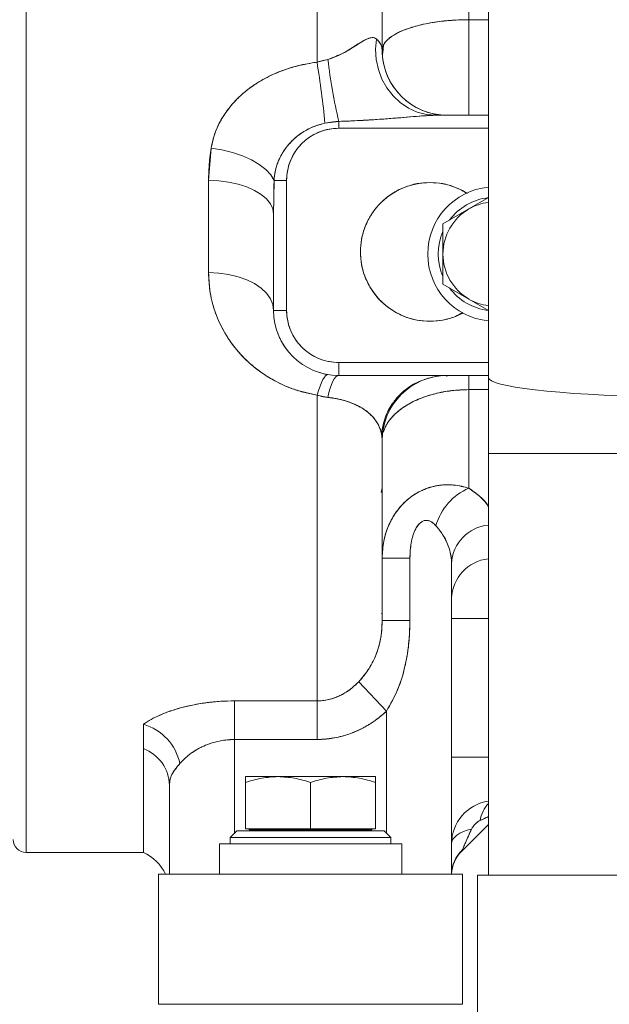
# Model space of a CAD drawing. Units: millimetres. Extents: x 6 to 414, y 6 to 291.
# Drawn here: x 85 to 90, y 215 to 223 of the extents above; entities that cross this region are included whole.
import ezdxf

# ---------------------------------------------------------------- set-up
doc = ezdxf.new("R2010")
doc.units = ezdxf.units.MM

msp = doc.modelspace()

# ---------------------------------------------------------------- linework, layer by layer
at = {"color": 7, "linetype": 'Continuous', "lineweight": 15}
for p, q in [((85.0262, 227.8083), (85.0262, 216.3797)), ((87.419, 224.3022), (87.419, 222.8882)), ((87.9547, 222.9869), (87.9547, 224.262)), ((88.669, 224.2346), (88.669, 223.2384)), ((88.8288, 224.2798), (88.8288, 220.2926)), ((88.669, 222.4511), (88.669, 223.2384)), ((88.669, 223.2384), (88.8288, 223.2384)), ((88.0976, 223.1358), (88.0976, 223.1363)), ((87.9523, 222.9957), (87.9527, 223.013)), ((87.9569, 222.9387), (87.954, 222.9991)), ((87.967, 223.0327), (87.9595, 222.963)), ((87.419, 222.8882), (87.5083, 222.9112)), ((88.0976, 222.4307), (88.0976, 222.4308)), ((88.3984, 222.4511), (88.8288, 222.4511)), ((87.5976, 222.4008), (87.4843, 222.3864)), ((87.5976, 222.344), (87.5976, 222.4008)), ((87.5976, 222.344), (88.8288, 222.344)), ((86.5262, 221.9136), (86.547, 222.1793)), ((86.5262, 221.1558), (86.5262, 221.9136)), ((87.0653, 221.9154), (87.0619, 221.6373)), ((87.169, 221.9154), (87.0653, 221.9154)), ((87.169, 220.844), (87.169, 221.9154)), ((88.6694, 221.6797), (88.8308, 221.7728)), ((87.0619, 220.844), (87.0619, 221.6373)), ((88.4552, 221.5559), (88.6694, 221.6797)), ((88.4552, 221.3085), (88.4552, 221.5559)), ((88.4552, 221.0611), (88.4552, 221.3085)), ((88.6694, 220.9374), (88.4552, 221.0611)), ((88.8308, 220.8442), (88.6694, 220.9374)), ((87.0619, 220.844), (87.169, 220.844)), ((87.5976, 220.4154), (87.5976, 220.3083)), ((88.8288, 220.4154), (87.5976, 220.4154)), ((87.5976, 220.3083), (88.8288, 220.3083)), ((88.2868, 220.3083), (88.006, 220.3083)), ((88.486, 220.3003), (88.4834, 220.3082)), ((88.669, 220.1918), (88.669, 220.3083)), ((88.8288, 220.2926), (88.8288, 219.6653)), ((88.8288, 220.1918), (88.669, 220.1918)), ((88.669, 220.1918), (88.669, 219.38)), ((87.5083, 220.1278), (87.419, 220.1467)), ((87.419, 220.1467), (87.419, 217.6286)), ((88.0976, 220.1452), (88.0976, 220.1368)), ((87.9547, 219.8383), (87.9547, 219.8528)), ((87.9547, 219.8527), (87.9547, 219.8381)), ((87.9547, 219.7842), (87.9547, 219.8307)), ((87.9547, 219.8305), (87.9547, 219.7838)), ((87.9655, 219.8797), (87.9614, 219.8797)), ((87.9547, 218.2902), (87.9547, 219.7726)), ((88.8288, 219.6653), (88.8288, 216.194)), ((87.9547, 219.3826), (87.9473, 219.3449)), ((87.9547, 218.8046), (88.1833, 218.8046)), ((88.1833, 218.8046), (88.1833, 218.2902)), ((88.5262, 216.2011), (88.5262, 218.7604)), ((87.9499, 218.3467), (87.9547, 218.3522)), ((88.1833, 218.2902), (87.9547, 218.2902)), ((88.5262, 218.307), (88.8288, 218.307)), ((87.7008, 217.7312), (87.7008, 217.7321)), ((87.7047, 217.7355), (87.7047, 217.7345)), ((87.7619, 217.7865), (87.9904, 217.5432)), ((88.0529, 217.6641), (88.0529, 217.6649)), ((86.7404, 217.3105), (86.7404, 217.6286)), ((86.7404, 217.6286), (87.419, 217.6286)), ((87.419, 217.6286), (87.419, 217.3105)), ((87.9904, 217.5432), (87.9904, 216.5404)), ((85.9904, 216.3797), (85.9904, 217.436)), ((85.9904, 216.3797), (85.9904, 217.2358)), ((86.7404, 217.3105), (86.7404, 216.5404)), ((87.419, 217.3105), (86.7404, 217.3105)), ((88.5262, 217.1654), (88.8288, 217.1654)), ((87.0976, 217.0047), (86.8297, 217.0047)), ((87.6333, 217.0047), (87.0976, 217.0047)), ((87.9012, 217.0047), (87.6333, 217.0047)), ((86.2047, 216.2011), (86.2047, 216.933)), ((86.8297, 216.9569), (86.8297, 216.5761)), ((87.3654, 216.5761), (87.3654, 216.9569)), ((87.9012, 216.5761), (87.9012, 216.9569)), ((88.8288, 216.6741), (88.7616, 216.6442)), ((88.6096, 216.3917), (88.8288, 216.611)), ((86.7583, 216.5583), (86.7047, 216.5047)), ((86.7047, 216.5047), (86.7047, 216.4511)), ((88.0262, 216.5047), (86.7047, 216.5047)), ((87.9726, 216.5583), (86.7583, 216.5583)), ((86.8297, 216.5761), (87.3654, 216.5761)), ((87.3654, 216.5761), (87.9012, 216.5761)), ((88.0262, 216.5047), (87.9726, 216.5583)), ((88.0262, 216.4511), (88.0262, 216.5047)), ((86.6154, 216.4511), (86.6154, 216.2011)), ((87.3654, 216.4511), (86.6154, 216.4511)), ((88.1154, 216.4511), (87.3654, 216.4511)), ((88.1154, 216.2011), (88.1154, 216.4511)), ((85.0262, 216.3797), (85.9904, 216.3797)), ((86.1154, 215.1297), (86.1154, 216.2011)), ((86.1154, 216.2011), (88.6154, 216.2011)), ((88.6154, 216.2011), (88.6154, 215.1297)), ((88.7404, 216.194), (88.7404, 215.0511)), ((88.7404, 216.194), (92.2047, 216.194)), ((86.1154, 215.1297), (88.6154, 215.1297))]:
    msp.add_line(p, q, dxfattribs=at)
at = {"color": 8, "linetype": 'Continuous', "lineweight": 15}
for p, q in [((88.8288, 219.6653), (90.4726, 219.6653)), ((87.1137, 216.5672), (86.8619, 216.5672)), ((87.869, 216.5672), (87.1137, 216.5672))]:
    msp.add_line(p, q, dxfattribs=at)
at = {"color": 7, "linetype": 'Continuous', "lineweight": 15, "flags": 128}
for points in [[(87.9087, 223.0793), (87.9076, 223.0803), (87.9014, 223.0847), (87.8907, 223.0893), (87.8816, 223.0909), (87.8646, 223.0901), (87.855, 223.0881), (87.8501, 223.0867), (87.8475, 223.0859), (87.8469, 223.0857), (87.8467, 223.0856), (87.8466, 223.0856), (87.8466, 223.0856), (87.8466, 223.0856), (87.8466, 223.0856), (87.8466, 223.0856), (87.8466, 223.0856), (87.8464, 223.0855), (87.8444, 223.0848), (87.8268, 223.0775), (87.8105, 223.0694), (87.797, 223.062), (87.7798, 223.0519), (87.7585, 223.0388), (87.7105, 223.0085), (87.6671, 222.982), (87.631, 222.9616), (87.6067, 222.949), (87.577, 222.9352), (87.5609, 222.9285), (87.5347, 222.919), (87.5083, 222.9112)], [(87.9087, 223.0793), (87.9013, 222.9948), (87.9064, 222.9102), (87.9238, 222.8274), (87.9531, 222.7486), (87.9936, 222.6759), (88.0442, 222.6109), (88.1038, 222.5553), (88.1707, 222.5106), (88.2434, 222.4779), (88.3199, 222.4579), (88.3984, 222.4511)], [(88.3984, 222.4511), (88.3199, 222.4579), (88.2434, 222.4779), (88.1707, 222.5106), (88.1038, 222.5553), (88.0442, 222.6109), (87.9936, 222.6759), (87.9531, 222.7486), (87.9238, 222.8274), (87.9064, 222.9102), (87.9013, 222.9948), (87.9087, 223.0793)], [(87.0653, 221.9154), (87.0384, 221.9608), (86.9975, 222.0049), (86.9438, 222.0465), (86.8789, 222.0844), (86.8045, 222.1174), (86.7228, 222.1447), (86.6362, 222.1656), (86.547, 222.1793)], [(86.547, 222.1793), (86.6362, 222.1656), (86.7228, 222.1447), (86.8045, 222.1174), (86.8789, 222.0844), (86.9438, 222.0465), (86.9975, 222.0049), (87.0384, 221.9608), (87.0653, 221.9154)], [(86.5262, 221.9136), (86.61, 221.9102), (86.6917, 221.9), (86.7694, 221.8835), (86.841, 221.8608), (86.905, 221.8326), (86.9596, 221.7997), (87.0035, 221.7627), (87.0356, 221.7226), (87.0553, 221.6805), (87.0619, 221.6373)], [(86.5262, 221.9136), (86.61, 221.9102), (86.6917, 221.9), (86.7694, 221.8835), (86.841, 221.8608), (86.905, 221.8326), (86.9596, 221.7997), (87.0035, 221.7627), (87.0356, 221.7226), (87.0553, 221.6805), (87.0619, 221.6373)], [(87.0619, 220.844), (87.0553, 220.8928), (87.0356, 220.9404), (87.0035, 220.9856), (86.9596, 221.0273), (86.905, 221.0645), (86.841, 221.0963), (86.7694, 221.1218), (86.6917, 221.1406), (86.61, 221.152), (86.5262, 221.1558)], [(87.0619, 220.844), (87.0553, 220.8928), (87.0356, 220.9404), (87.0035, 220.9856), (86.9596, 221.0273), (86.905, 221.0645), (86.841, 221.0963), (86.7694, 221.1218), (86.6917, 221.1406), (86.61, 221.152), (86.5262, 221.1558)], [(87.419, 220.1467), (87.4316, 220.1857), (87.4441, 220.2203), (87.4562, 220.2499), (87.468, 220.2744), (87.4792, 220.2934), (87.4897, 220.3067), (87.4995, 220.3142), (87.5083, 220.3158)], [(87.5083, 220.3158), (87.4995, 220.3142), (87.4897, 220.3067), (87.4792, 220.2934), (87.468, 220.2744), (87.4562, 220.2499), (87.4441, 220.2203), (87.4316, 220.1857), (87.419, 220.1467)], [(87.5083, 220.1278), (87.5171, 220.1681), (87.5269, 220.204), (87.5374, 220.2351), (87.5486, 220.2611), (87.5604, 220.2816), (87.5725, 220.2964), (87.585, 220.3053), (87.5976, 220.3083)], [(87.5976, 220.3083), (87.585, 220.3053), (87.5725, 220.2964), (87.5604, 220.2816), (87.5486, 220.2611), (87.5374, 220.2351), (87.5269, 220.204), (87.5171, 220.1681), (87.5083, 220.1278)], [(88.5262, 216.4511), (88.529, 216.4701), (88.5375, 216.4887), (88.5515, 216.5065), (88.5706, 216.5232), (88.5946, 216.5385), (88.6229, 216.552), (88.655, 216.5635), (88.6902, 216.5728)], [(88.6902, 216.5728), (88.655, 216.5635), (88.6229, 216.552), (88.5946, 216.5385), (88.5706, 216.5232), (88.5515, 216.5065), (88.5375, 216.4887), (88.529, 216.4701), (88.5262, 216.4511)]]:
    msp.add_lwpolyline(points, dxfattribs=at)
at = {"color": 8, "linetype": 'Continuous', "lineweight": 15, "flags": 128}
msp.add_lwpolyline([(88.8288, 220.2926), (88.8351, 220.2786), (88.8538, 220.2648), (88.8848, 220.2511), (88.928, 220.2378), (88.9828, 220.2248), (89.0491, 220.2124), (89.1261, 220.2006), (89.2134, 220.1895), (89.3103, 220.1792), (89.416, 220.1697), (89.5298, 220.1612), (89.6507, 220.1537), (89.7779, 220.1472), (89.9104, 220.1419), (90.0471, 220.1377), (90.1871, 220.1347), (90.3293, 220.1328), (90.4726, 220.1322)], dxfattribs=at)
at = {"color": 7, "linetype": 'Continuous', "lineweight": 15}
for centre, radius, start, end in [((92.2269, 223.4736), 4.752, 186.79658, 193.04742), ((88.4904, 222.9869), 0.5357, 180, 270), ((88.4904, 222.9869), 0.5357, 182.73564, 270), ((79.6303, 221.6202), 7.8913, 5.57155, 9.24667), ((87.5976, 221.9154), 0.4286, 90, 180), ((88.3476, 221.3261), 0.5714, 90, 298.25884), ((88.8837, 221.3085), 0.5536, 95.6918, 264.3082), ((88.3476, 221.3261), 0.5714, 57.97356, 90), ((88.8837, 221.3085), 0.4673, 96.50295, 143.49705), ((88.8837, 221.3085), 0.4286, 97.36005, 120), ((88.8837, 221.3085), 0.4286, 120, 180), ((88.8837, 221.3085), 0.4673, 156.50295, 203.49705), ((88.8837, 221.3085), 0.4286, 180, 240), ((88.8837, 221.3085), 0.4673, 216.50295, 263.49705), ((88.8837, 221.3085), 0.4286, 240, 262.63995), ((87.5976, 220.844), 0.5357, 180, 270), ((87.5976, 220.844), 0.4286, 180, 270), ((88.4904, 219.7726), 0.5357, 90, 180), ((88.8537, 218.9442), 0.4733, 112.96312, 164.49855), ((88.8612, 218.743), 0.3355, 95.53989, 177.02345), ((88.8671, 218.4598), 0.3412, 96.43882, 177.91767), ((85.871, 217.0246), 0.4284, 11.76013, 73.81115), ((85.874, 216.9262), 0.3308, 1.18256, 69.38886), ((88.8833, 216.4511), 0.3571, 98.77183, 180), ((89.0236, 216.604), 0.2651, 137.30107, 171.28057), ((86.8529, 216.5672), 0.00893, 0, 90), ((86.8708, 216.5672), 0.00893, 180, 270), ((87.8601, 216.5672), 0.00893, 270, 0), ((87.8779, 216.5672), 0.00893, 90, 180), ((85.0262, 216.4869), 0.1071, 180, 270), ((85.8476, 216.0524), 0.3571, 24.49664, 66.42182), ((88.798, 216.2003), 0.2719, 132.80668, 179.81306), ((88.8116, 216.1897), 0.2857, 135, 177.70673)]:
    msp.add_arc(centre, radius, start, end, dxfattribs=at)
for points, knots in [([(87.9547, 222.9869), (87.9547, 223.1729), (87.9547, 223.5477), (87.9547, 223.9753), (87.9547, 224.218), (87.9547, 224.262)], [0, 0, 0, 0, 0.446533, 0.899565, 1, 1, 1, 1]), ([(88.669, 223.2384), (88.6134, 223.2371), (88.5028, 223.2344), (88.3474, 223.2134), (88.2118, 223.1821), (88.1001, 223.1413), (88.0176, 223.0936), (87.9646, 223.041), (87.958, 223.0049), (87.9547, 222.9869)], [0, 0, 0, 0, 0.148001, 0.29447, 0.437746, 0.577241, 0.720018, 0.86063, 1, 1, 1, 1]), ([(88.669, 223.2384), (88.6224, 223.2375), (88.5284, 223.2356), (88.409, 223.222), (88.3114, 223.2049), (88.2332, 223.1864), (88.1693, 223.1665), (88.1179, 223.1465), (88.0769, 223.1272), (88.0394, 223.1056), (88.0147, 223.0873), (87.9992, 223.0734), (87.9904, 223.0647), (87.9822, 223.0554), (87.9748, 223.0454), (87.9694, 223.0376), (87.9674, 223.033), (87.9669, 223.032)], [0, 0, 0, 0, 0.140501, 0.283163, 0.374368, 0.46874, 0.566298, 0.63116, 0.699957, 0.772694, 0.849375, 0.874754, 0.901579, 0.929852, 0.959572, 0.99074, 1, 1, 1, 1]), ([(87.5083, 222.9112), (87.5516, 222.9272), (87.6383, 222.9592), (87.7316, 223.0226), (87.8002, 223.0647), (87.8462, 223.0876), (87.8842, 223.0945), (87.9005, 223.0844), (87.9087, 223.0793)], [0, 0, 0, 0, 0.249479, 0.49916, 0.624914, 0.749815, 0.874445, 1, 1, 1, 1]), ([(87.9415, 223.0355), (87.9411, 223.0371), (87.9374, 223.0524), (87.9222, 223.0666), (87.9087, 223.0793)], [0, 0, 0, 0, 0.108149, 1, 1, 1, 1]), ([(87.9087, 223.0793), (87.9179, 223.0697), (87.9363, 223.0504), (87.9516, 223.0193), (87.9537, 222.9979), (87.9547, 222.9869)], [0, 0, 0, 0, 0.3254495, 0.6548292, 1, 1, 1, 1]), ([(87.5083, 222.9112), (87.4916, 222.9069), (87.4618, 222.8992), (87.4321, 222.8916), (87.419, 222.8882)], [0, 0, 0, 0, 0.558342, 1, 1, 1, 1]), ([(87.419, 222.8882), (87.4016, 222.8858), (87.3666, 222.8809), (87.3166, 222.8714), (87.266, 222.8601), (87.2152, 222.8464), (87.1679, 222.8314), (87.1245, 222.8158), (87.0782, 222.7973), (87.0175, 222.7696), (86.9514, 222.7336), (86.8899, 222.6938), (86.8411, 222.6574), (86.7984, 222.6213), (86.7547, 222.5796), (86.7148, 222.5355), (86.6772, 222.4874), (86.6308, 222.4187), (86.5773, 222.316), (86.5573, 222.2258), (86.547, 222.1793)], [0, 0, 0, 0, 0.041706, 0.083587, 0.120556, 0.164691, 0.208788, 0.238948, 0.274884, 0.328365, 0.399566, 0.457342, 0.507359, 0.549545, 0.596253, 0.6584, 0.699738, 0.752057, 0.872299, 1, 1, 1, 1]), ([(86.547, 222.1793), (86.5571, 222.2249), (86.5772, 222.316), (86.6439, 222.4443), (86.7328, 222.5615), (86.8436, 222.6638), (86.9715, 222.7484), (87.1123, 222.8143), (87.2622, 222.8629), (87.3667, 222.8798), (87.419, 222.8882)], [0, 0, 0, 0, 0.125457, 0.250406, 0.375425, 0.500624, 0.625339, 0.749721, 0.874526, 1, 1, 1, 1]), ([(88.3984, 222.4511), (88.3632, 222.4498), (88.2921, 222.447), (88.1816, 222.4375), (88.069, 222.4282), (87.934, 222.4177), (87.7762, 222.4072), (87.6571, 222.4029), (87.5976, 222.4008)], [0, 0, 0, 0, 0.137235, 0.277037, 0.413903, 0.558788, 0.779751, 1, 1, 1, 1]), ([(87.5976, 222.4008), (87.7319, 222.4069), (87.9383, 222.4163), (88.1726, 222.4372), (88.2893, 222.4461), (88.3452, 222.4497), (88.3755, 222.4509), (88.3913, 222.4511), (88.3966, 222.4511), (88.3984, 222.4511)], [0, 0, 0, 0, 0.497274, 0.764749, 0.874662, 0.937063, 0.979014, 0.992703, 1, 1, 1, 1]), ([(88.3984, 222.4511), (88.404, 222.4511), (88.4189, 222.4511), (88.4384, 222.4511), (88.4554, 222.4511), (88.4679, 222.4511), (88.4778, 222.4511), (88.4856, 222.4511), (88.4899, 222.4511), (88.4903, 222.4511), (88.4904, 222.4511)], [0, 0, 0, 0, 0.093747, 0.250265, 0.385415, 0.499946, 0.614373, 0.749684, 0.906135, 1, 1, 1, 1]), ([(87.0653, 221.9154), (87.0664, 221.9292), (87.0685, 221.957), (87.0758, 221.9951), (87.0859, 222.033), (87.1045, 222.0852), (87.1381, 222.1501), (87.1855, 222.2126), (87.2328, 222.2599), (87.2765, 222.295), (87.3198, 222.3231), (87.3636, 222.3462), (87.4172, 222.3692), (87.4589, 222.3799), (87.4843, 222.3864)], [0, 0, 0, 0, 0.061815, 0.124782, 0.173262, 0.23707, 0.37113, 0.49652, 0.583024, 0.666315, 0.743642, 0.810395, 0.884782, 1, 1, 1, 1]), ([(87.4843, 222.3864), (87.4564, 222.3791), (87.4014, 222.3648), (87.3248, 222.3275), (87.2546, 222.28), (87.1999, 222.2284), (87.1584, 222.1774), (87.1277, 222.13), (87.0988, 222.0719), (87.0741, 222.0002), (87.0684, 221.9446), (87.0653, 221.9154)], [0, 0, 0, 0, 0.126633, 0.250179, 0.373441, 0.500172, 0.580879, 0.664235, 0.750307, 0.869127, 1, 1, 1, 1]), ([(87.5976, 222.344), (87.5714, 222.3426), (87.5176, 222.3397), (87.4377, 222.3159), (87.3609, 222.2764), (87.2924, 222.2206), (87.2366, 222.1521), (87.1971, 222.0753), (87.1733, 221.9954), (87.1704, 221.9416), (87.169, 221.9154)], [0, 0, 0, 0, 0.116516, 0.240011, 0.368641, 0.5, 0.631359, 0.759989, 0.883484, 1, 1, 1, 1]), ([(87.4843, 222.3864), (87.5054, 222.3903), (87.5429, 222.3973), (87.5809, 222.3997), (87.5976, 222.4008)], [0, 0, 0, 0, 0.562362, 1, 1, 1, 1]), ([(86.547, 222.1793), (86.5403, 222.1296), (86.5284, 222.0408), (86.5268, 221.9524), (86.5262, 221.9136)], [0, 0, 0, 0, 0.560031, 1, 1, 1, 1]), ([(87.0619, 221.6373), (87.0621, 221.6891), (87.0624, 221.7818), (87.0644, 221.8745), (87.0653, 221.9154)], [0, 0, 0, 0, 0.559113, 1, 1, 1, 1]), ([(88.6179, 220.8259), (88.5982, 220.8149), (88.5462, 220.7858), (88.454, 220.7618), (88.3477, 220.7514), (88.2409, 220.7613), (88.1344, 220.7919), (88.032, 220.845), (87.9406, 220.9192), (87.8664, 221.0106), (87.8134, 221.113), (87.7827, 221.2195), (87.773, 221.3261), (87.7827, 221.4328), (87.8134, 221.5393), (87.8664, 221.6417), (87.9406, 221.7331), (88.032, 221.8074), (88.1344, 221.8601), (88.2409, 221.8919), (88.3127, 221.8957), (88.3476, 221.8976)], [0, 0, 0, 0, 0.0325553, 0.085892, 0.1362144, 0.1865369, 0.2398736, 0.2954277, 0.3521608, 0.4088939, 0.4644481, 0.5177848, 0.5681072, 0.6184297, 0.6717664, 0.7273205, 0.7840536, 0.8407867, 0.8963408, 0.9496776, 1, 1, 1, 1]), ([(88.3476, 221.8976), (88.3824, 221.8956), (88.4541, 221.8917), (88.5599, 221.8614), (88.6242, 221.8248), (88.6564, 221.8064)], [0, 0, 0, 0, 0.320286, 0.659757, 1, 1, 1, 1]), ([(86.5262, 221.1558), (86.5296, 221.0929), (86.5366, 220.9671), (86.5926, 220.786), (86.6801, 220.6155), (86.7945, 220.4708), (86.9265, 220.3525), (87.0703, 220.26), (87.2347, 220.1861), (87.3574, 220.1599), (87.419, 220.1467)], [0, 0, 0, 0, 0.137674, 0.275302, 0.414011, 0.552539, 0.663098, 0.774292, 0.886766, 1, 1, 1, 1]), ([(87.419, 220.1467), (87.3849, 220.1532), (87.316, 220.1662), (87.2181, 220.1973), (87.1246, 220.2358), (87.0087, 220.2968), (86.8796, 220.3891), (86.7523, 220.5189), (86.6524, 220.6637), (86.5806, 220.8202), (86.5347, 220.985), (86.529, 221.099), (86.5262, 221.1558)], [0, 0, 0, 0, 0.062346, 0.125987, 0.188045, 0.251299, 0.376492, 0.501332, 0.625769, 0.750711, 0.875667, 1, 1, 1, 1]), ([(87.169, 220.844), (87.1704, 220.8179), (87.1733, 220.764), (87.1971, 220.6841), (87.2366, 220.6073), (87.2924, 220.5388), (87.3609, 220.4831), (87.4377, 220.4435), (87.5176, 220.4197), (87.5714, 220.4168), (87.5976, 220.4154)], [0, 0, 0, 0, 0.116516, 0.240011, 0.368641, 0.5, 0.631359, 0.759989, 0.883484, 1, 1, 1, 1]), ([(87.1722, 220.5184), (87.17, 220.5212), (87.1668, 220.5255), (87.1631, 220.5306), (87.1612, 220.5333), (87.1603, 220.5346), (87.1598, 220.5352), (87.1596, 220.5356), (87.1595, 220.5357), (87.1594, 220.5358), (87.1594, 220.5358), (87.1594, 220.5359), (87.1593, 220.5359), (87.1593, 220.5359), (87.1593, 220.5359), (87.1593, 220.5359), (87.1593, 220.5359), (87.1593, 220.5359), (87.1593, 220.536), (87.1587, 220.5369), (87.1505, 220.5486), (87.1372, 220.5693), (87.1209, 220.5988), (87.1077, 220.6267), (87.0989, 220.6474), (87.095, 220.6589), (87.0943, 220.6607)], [0, 0, 0, 0, 0.063276, 0.096119, 0.112564, 0.120793, 0.124908, 0.126966, 0.127995, 0.12851, 0.128767, 0.128896, 0.12896, 0.128993, 0.129009, 0.129017, 0.129021, 0.129023, 0.129025, 0.131082, 0.14833, 0.385142, 0.576839, 0.770138, 0.963164, 1, 1, 1, 1]), ([(87.5083, 220.3158), (87.4975, 220.3178), (87.4739, 220.3223), (87.4504, 220.3285), (87.4381, 220.3327), (87.4372, 220.333)], [0, 0, 0, 0, 0.439047, 0.9554, 1, 1, 1, 1]), ([(87.9489, 219.8302), (87.9583, 219.8799), (87.9756, 219.9712), (88.0382, 220.0804), (88.1007, 220.1532), (88.1589, 220.2028), (88.2167, 220.2392), (88.2771, 220.2672), (88.3403, 220.2886), (88.3771, 220.296), (88.3972, 220.3001)], [0, 0, 0, 0, 0.1946774, 0.3580754, 0.4806432, 0.566863, 0.6523558, 0.7486308, 0.8627158, 1, 1, 1, 1]), ([(88.4904, 220.3083), (88.4904, 220.3083), (88.4903, 220.3083), (88.4892, 220.3083), (88.4876, 220.3083), (88.4853, 220.3083), (88.4823, 220.3083), (88.4786, 220.3083), (88.4728, 220.3083), (88.4638, 220.3083), (88.4522, 220.3083), (88.4436, 220.3083), (88.4401, 220.3083)], [0, 0, 0, 0, 0.082369, 0.164534, 0.246514, 0.328331, 0.410008, 0.491567, 0.576652, 0.741275, 0.894845, 1, 1, 1, 1]), ([(87.9645, 219.84), (87.9673, 219.849), (87.9732, 219.8685), (87.9876, 219.8981), (88.0045, 219.9256), (88.0244, 219.9521), (88.0495, 219.9806), (88.0864, 220.0148), (88.1205, 220.04), (88.143, 220.0547), (88.149, 220.0585), (88.1538, 220.0615), (88.1766, 220.0754), (88.2182, 220.0978), (88.2749, 220.1219), (88.3215, 220.1383), (88.3568, 220.1492), (88.4215, 220.1664), (88.524, 220.1864), (88.6198, 220.19), (88.669, 220.1918)], [0, 0, 0, 0, 0.048052, 0.104139, 0.160967, 0.200034, 0.254368, 0.326771, 0.408085, 0.418732, 0.42755, 0.434512, 0.439596, 0.525762, 0.602039, 0.646772, 0.686151, 0.719723, 0.856035, 1, 1, 1, 1]), ([(87.9659, 219.845), (87.9666, 219.8473), (87.9701, 219.8591), (87.9785, 219.8795), (87.9917, 219.9051), (88.0129, 219.9383), (88.046, 219.9783), (88.0968, 220.0237), (88.1679, 220.0725), (88.2467, 220.1116), (88.3275, 220.1408), (88.4121, 220.165), (88.5257, 220.1869), (88.6216, 220.1902), (88.669, 220.1918)], [0, 0, 0, 0, 0.012339, 0.063637, 0.11069, 0.153503, 0.249796, 0.342835, 0.434592, 0.580052, 0.649623, 0.717081, 0.859921, 1, 1, 1, 1]), ([(87.419, 220.1467), (87.4356, 220.1419), (87.465, 220.1333), (87.4952, 220.1295), (87.5083, 220.1278)], [0, 0, 0, 0, 0.56384, 1, 1, 1, 1]), ([(87.9547, 219.7726), (87.9538, 219.7902), (87.9521, 219.8235), (87.9377, 219.8736), (87.914, 219.9221), (87.8808, 219.9656), (87.8417, 220.003), (87.8, 220.0339), (87.7531, 220.0604), (87.7021, 220.0831), (87.6563, 220.0987), (87.6152, 220.1097), (87.571, 220.1197), (87.5335, 220.1245), (87.5083, 220.1278)], [0, 0, 0, 0, 0.132487, 0.249877, 0.374446, 0.499134, 0.584756, 0.667808, 0.749159, 0.811563, 0.874213, 0.906547, 0.937161, 1, 1, 1, 1]), ([(87.5083, 220.1278), (87.5249, 220.1258), (87.5554, 220.1221), (87.6013, 220.1131), (87.6498, 220.1009), (87.7004, 220.0837), (87.7395, 220.0666), (87.7677, 220.052), (87.7867, 220.041), (87.8029, 220.0308), (87.8194, 220.0193), (87.835, 220.0074), (87.8499, 219.9946), (87.8606, 219.9847), (87.8676, 219.9776), (87.871, 219.9741), (87.8727, 219.9723), (87.8736, 219.9714), (87.874, 219.9709), (87.8742, 219.9707), (87.8743, 219.9706), (87.8743, 219.9705), (87.8744, 219.9705), (87.8744, 219.9705), (87.8744, 219.9705), (87.8744, 219.9705), (87.8744, 219.9705), (87.8744, 219.9705), (87.8744, 219.9705), (87.8744, 219.9705), (87.8753, 219.9695), (87.8827, 219.9615), (87.8947, 219.947), (87.9082, 219.928), (87.9191, 219.91), (87.9285, 219.8919), (87.9397, 219.8657), (87.9488, 219.8344), (87.954, 219.8011), (87.9545, 219.7812), (87.9547, 219.7726)], [0, 0, 0, 0, 0.041153, 0.075223, 0.125035, 0.185454, 0.248804, 0.281725, 0.313032, 0.341703, 0.367603, 0.40675, 0.437709, 0.469087, 0.484942, 0.49291, 0.496903, 0.498902, 0.499902, 0.500403, 0.500653, 0.500778, 0.50084, 0.500872, 0.500887, 0.500895, 0.500899, 0.500901, 0.500902, 0.500902, 0.500903, 0.508447, 0.5633, 0.612595, 0.654337, 0.700452, 0.75016, 0.851375, 0.934937, 1, 1, 1, 1]), ([(87.9547, 218.2902), (87.9547, 218.3963), (87.9547, 218.6084), (87.9547, 218.9671), (87.9547, 219.3515), (87.9547, 219.6322), (87.9547, 219.7726)], [0, 0, 0, 0, 0.2500019, 0.5, 0.7499942, 1, 1, 1, 1]), ([(88.669, 219.38), (88.6276, 219.3907), (88.5446, 219.4122), (88.4126, 219.4071), (88.2846, 219.3694), (88.1711, 219.2992), (88.076, 219.2007), (88.0066, 219.081), (87.9627, 218.9456), (87.9574, 218.8517), (87.9547, 218.8046)], [0, 0, 0, 0, 0.124196, 0.248908, 0.374132, 0.49924, 0.618715, 0.749784, 0.874583, 1, 1, 1, 1]), ([(88.669, 219.38), (88.65, 219.3856), (88.6077, 219.398), (88.5538, 219.4058), (88.5094, 219.4083), (88.4786, 219.4082), (88.4476, 219.4063), (88.4194, 219.4028), (88.3893, 219.3975), (88.3654, 219.3918), (88.3469, 219.3863), (88.3398, 219.3841), (88.3364, 219.383), (88.3352, 219.3826), (88.335, 219.3825), (88.3349, 219.3825), (88.3349, 219.3825), (88.3349, 219.3825), (88.3255, 219.3794), (88.3054, 219.3721), (88.2717, 219.3573), (88.2357, 219.338), (88.2016, 219.3159), (88.1727, 219.2938), (88.1472, 219.2716), (88.1256, 219.2502), (88.1064, 219.2291), (88.0868, 219.2056), (88.0684, 219.1807), (88.0554, 219.161), (88.0494, 219.1514), (88.0475, 219.1484), (88.0467, 219.1471), (88.0465, 219.1467), (88.0464, 219.1465), (88.0464, 219.1465), (88.0463, 219.1465), (88.0463, 219.1465), (88.0463, 219.1465), (88.0463, 219.1465), (88.0457, 219.1454), (88.0413, 219.138), (88.0311, 219.1203), (88.0128, 219.0844), (87.9943, 219.0392), (87.9786, 218.989), (87.9604, 218.9136), (87.9571, 218.8512), (87.9547, 218.8046)], [0, 0, 0, 0, 0.057819, 0.12854, 0.156721, 0.185848, 0.216984, 0.245846, 0.267046, 0.303803, 0.315531, 0.321786, 0.325011, 0.325419, 0.325521, 0.325572, 0.325598, 0.325611, 0.325611, 0.353692, 0.385796, 0.429405, 0.468084, 0.499347, 0.530656, 0.561977, 0.583279, 0.609548, 0.646158, 0.668256, 0.674166, 0.677177, 0.677936, 0.678317, 0.678412, 0.678459, 0.678471, 0.678477, 0.678479, 0.67848, 0.67848, 0.681901, 0.701933, 0.734252, 0.791702, 0.834096, 0.876074, 1, 1, 1, 1]), ([(88.669, 219.38), (88.7007, 219.3569), (88.7643, 219.3105), (88.8146, 219.2595), (88.8286, 219.2333), (88.8288, 219.2329)], [0, 0, 0, 0, 0.49301, 0.990879, 1, 1, 1, 1]), ([(88.8288, 219.2283), (88.8244, 219.2363), (88.8074, 219.2668), (88.7546, 219.3186), (88.6976, 219.3595), (88.669, 219.38)], [0, 0, 0, 0, 0.149193, 0.572893, 1, 1, 1, 1]), ([(88.3976, 219.0707), (88.3915, 219.0771), (88.3801, 219.0892), (88.36, 219.104), (88.3384, 219.1136), (88.314, 219.1164), (88.2891, 219.1098), (88.2659, 219.094), (88.2466, 219.0719), (88.2257, 219.0375), (88.2067, 218.9895), (88.1877, 218.9087), (88.1851, 218.8462), (88.1833, 218.8046)], [0, 0, 0, 0, 0.067804, 0.126393, 0.191532, 0.250942, 0.313378, 0.376004, 0.438301, 0.500656, 0.62551, 0.750356, 1, 1, 1, 1]), ([(88.1833, 218.8046), (88.1837, 218.8256), (88.1844, 218.857), (88.1883, 218.8933), (88.1908, 218.9111), (88.1923, 218.9199), (88.193, 218.9243), (88.1934, 218.9265), (88.1936, 218.9276), (88.1937, 218.9281), (88.1937, 218.9284), (88.1938, 218.9285), (88.1938, 218.9286), (88.1938, 218.9286), (88.1938, 218.9287), (88.1938, 218.9287), (88.1938, 218.9287), (88.1938, 218.9287), (88.1938, 218.9287), (88.1975, 218.9491), (88.2066, 218.9895), (88.2243, 219.0338), (88.2411, 219.0629), (88.2527, 219.0792), (88.2683, 219.0956), (88.285, 219.107), (88.3013, 219.1132), (88.3143, 219.1153), (88.3266, 219.115), (88.3384, 219.1127), (88.3495, 219.1086), (88.3711, 219.0975), (88.3858, 219.0827), (88.3976, 219.0707)], [0, 0, 0, 0, 0.1261927, 0.1884529, 0.2192609, 0.2345718, 0.2422025, 0.2460115, 0.2479144, 0.2488655, 0.2493409, 0.2495786, 0.2496974, 0.2497568, 0.2497865, 0.2498014, 0.2498088, 0.2498125, 0.2498144, 0.2498153, 0.3745809, 0.4993565, 0.5376567, 0.5830661, 0.6249278, 0.6835171, 0.7179046, 0.7492458, 0.7804746, 0.8115141, 0.8421798, 0.8726768, 1, 1, 1, 1]), ([(88.5262, 218.7604), (88.5255, 218.7767), (88.5242, 218.8116), (88.513, 218.8645), (88.4946, 218.9192), (88.4693, 218.9717), (88.4374, 219.0229), (88.4109, 219.0547), (88.3976, 219.0707)], [0, 0, 0, 0, 0.156488, 0.333965, 0.500223, 0.674309, 0.836957, 1, 1, 1, 1]), ([(88.3976, 219.0707), (88.4031, 219.0643), (88.418, 219.0471), (88.4409, 219.0166), (88.4631, 218.9817), (88.4807, 218.9483), (88.4975, 218.9105), (88.5121, 218.8675), (88.5238, 218.8145), (88.5253, 218.7797), (88.5262, 218.7604)], [0, 0, 0, 0, 0.066063, 0.177594, 0.305616, 0.407911, 0.499842, 0.666275, 0.814979, 1, 1, 1, 1]), ([(87.9547, 218.2902), (87.9545, 218.2745), (87.9539, 218.2365), (87.9488, 218.1817), (87.9394, 218.1249), (87.9278, 218.0766), (87.9121, 218.0267), (87.8937, 217.9808), (87.8711, 217.9357), (87.8321, 217.8687), (87.792, 217.8217), (87.7619, 217.7865)], [0, 0, 0, 0, 0.087206, 0.209407, 0.300458, 0.400244, 0.478166, 0.583101, 0.66648, 0.749525, 1, 1, 1, 1]), ([(87.7619, 217.7865), (87.7717, 217.7973), (87.7918, 217.8194), (87.8205, 217.856), (87.8517, 217.9013), (87.8826, 217.956), (87.9193, 218.041), (87.9491, 218.1538), (87.9528, 218.2447), (87.9547, 218.2902)], [0, 0, 0, 0, 0.079354, 0.162883, 0.250942, 0.375874, 0.500717, 0.749726, 1, 1, 1, 1]), ([(87.9904, 217.5432), (88.0233, 217.6018), (88.0917, 217.7236), (88.1472, 217.9161), (88.1784, 218.1074), (88.1817, 218.2289), (88.1833, 218.2902)], [0, 0, 0, 0, 0.256955, 0.534502, 0.765015, 1, 1, 1, 1]), ([(88.1833, 218.2902), (88.1814, 218.2249), (88.1777, 218.0944), (88.1438, 217.9016), (88.0867, 217.714), (88.0225, 217.6001), (87.9904, 217.5432)], [0, 0, 0, 0, 0.250292, 0.5000285, 0.7499275, 1, 1, 1, 1]), ([(87.7619, 217.7865), (87.7538, 217.7781), (87.7312, 217.755), (87.6937, 217.7237), (87.6497, 217.694), (87.6095, 217.6724), (87.5651, 217.6535), (87.5171, 217.639), (87.4662, 217.6301), (87.4337, 217.629), (87.419, 217.6286)], [0, 0, 0, 0, 0.090585, 0.251682, 0.378224, 0.501611, 0.604009, 0.749965, 0.887027, 1, 1, 1, 1]), ([(87.419, 217.6286), (87.4509, 217.6306), (87.499, 217.6337), (87.5613, 217.6522), (87.621, 217.6767), (87.6917, 217.7187), (87.7381, 217.7635), (87.7619, 217.7865)], [0, 0, 0, 0, 0.2444732, 0.3700223, 0.4984684, 0.7432761, 1, 1, 1, 1]), ([(86.7404, 217.6286), (86.7022, 217.6279), (86.645, 217.6269), (86.5794, 217.6215), (86.5472, 217.6181), (86.5311, 217.6162), (86.5232, 217.6153), (86.5192, 217.6148), (86.5172, 217.6145), (86.5162, 217.6144), (86.5157, 217.6143), (86.5155, 217.6143), (86.5153, 217.6143), (86.5153, 217.6143), (86.5153, 217.6143), (86.5152, 217.6143), (86.5152, 217.6143), (86.5152, 217.6143), (86.5152, 217.6143), (86.5152, 217.6143), (86.5037, 217.6128), (86.4675, 217.6078), (86.4119, 217.5982), (86.3543, 217.5859), (86.2881, 217.5692), (86.2122, 217.546), (86.1276, 217.5127), (86.0523, 217.4761), (86.011, 217.4493), (85.9904, 217.436)], [0, 0, 0, 0, 0.126029, 0.188569, 0.219757, 0.235335, 0.24312, 0.247012, 0.248957, 0.24993, 0.250416, 0.25066, 0.250781, 0.250842, 0.250872, 0.250888, 0.250895, 0.250899, 0.250901, 0.250902, 0.250902, 0.290278, 0.375893, 0.447051, 0.501141, 0.626392, 0.750806, 0.87591, 1, 1, 1, 1]), ([(85.9904, 217.436), (86.0111, 217.4494), (86.0526, 217.4762), (86.1283, 217.513), (86.2128, 217.5462), (86.3063, 217.5748), (86.4072, 217.5981), (86.5146, 217.6153), (86.6263, 217.6265), (86.7023, 217.6279), (86.7404, 217.6286)], [0, 0, 0, 0, 0.1249667, 0.2501479, 0.3751694, 0.4989653, 0.6241728, 0.7491299, 0.8742246, 1, 1, 1, 1]), ([(87.419, 217.3105), (87.4351, 217.3108), (87.4688, 217.3114), (87.5214, 217.3166), (87.5806, 217.3264), (87.6388, 217.3409), (87.6886, 217.3574), (87.7416, 217.378), (87.7851, 217.3985), (87.8242, 217.4201), (87.8455, 217.4326), (87.8622, 217.4432), (87.8807, 217.4552), (87.9034, 217.471), (87.9428, 217.5005), (87.9716, 217.5264), (87.9904, 217.5432)], [0, 0, 0, 0, 0.076568, 0.16005, 0.250487, 0.361486, 0.444501, 0.499475, 0.63164, 0.672364, 0.711468, 0.748972, 0.766303, 0.816104, 0.880204, 1, 1, 1, 1]), ([(87.9904, 217.5432), (87.95, 217.509), (87.8695, 217.4407), (87.7282, 217.3685), (87.577, 217.3198), (87.4718, 217.3136), (87.419, 217.3105)], [0, 0, 0, 0, 0.251059, 0.500583, 0.749564, 1, 1, 1, 1]), ([(85.9904, 217.436), (85.9904, 217.4177), (85.9904, 217.3801), (85.9904, 217.3127), (85.9904, 217.2653), (85.9904, 217.2358)], [0, 0, 0, 0, 0.262821, 0.541449, 1, 1, 1, 1]), ([(86.2904, 217.1119), (86.3145, 217.1375), (86.3426, 217.1675), (86.4045, 217.2134), (86.4746, 217.2556), (86.5742, 217.291), (86.6591, 217.3059), (86.7072, 217.31), (86.7314, 217.3103), (86.7404, 217.3105)], [0, 0, 0, 0, 0.248946, 0.291562, 0.498179, 0.748438, 0.873967, 0.953119, 1, 1, 1, 1]), ([(86.7404, 217.3105), (86.7167, 217.3096), (86.6683, 217.308), (86.5984, 217.2952), (86.5317, 217.276), (86.4782, 217.2538), (86.4351, 217.2312), (86.4007, 217.2101), (86.3471, 217.1721), (86.3145, 217.1375), (86.2904, 217.1119)], [0, 0, 0, 0, 0.123288, 0.251225, 0.374073, 0.50197, 0.581026, 0.664088, 0.751277, 1, 1, 1, 1]), ([(86.2047, 216.933), (86.206, 216.9515), (86.2086, 216.988), (86.2333, 217.0435), (86.2687, 217.0859), (86.2904, 217.1119)], [0, 0, 0, 0, 0.284625, 0.561566, 1, 1, 1, 1]), ([(86.2904, 217.1119), (86.2821, 217.1019), (86.2648, 217.0814), (86.243, 217.0531), (86.2227, 217.0204), (86.2076, 216.9817), (86.2057, 216.9493), (86.2047, 216.933)], [0, 0, 0, 0, 0.159169, 0.328331, 0.501037, 0.749693, 1, 1, 1, 1]), ([(87.0976, 217.0047), (87.0527, 217.0023), (86.9619, 216.9974), (86.8741, 216.9705), (86.8297, 216.9569)], [0, 0, 0, 0, 0.494511, 1, 1, 1, 1]), ([(86.8297, 216.9569), (86.8297, 216.9702), (86.8297, 216.9972), (86.8297, 217.0022), (86.8297, 217.0047)], [0, 0, 0, 0, 0.495458, 1, 1, 1, 1]), ([(87.3654, 216.9569), (87.3219, 216.9702), (87.2341, 216.9972), (87.1434, 217.0022), (87.0976, 217.0047)], [0, 0, 0, 0, 0.495458, 1, 1, 1, 1]), ([(87.3654, 216.9569), (87.4089, 216.9702), (87.4967, 216.9972), (87.5875, 217.0022), (87.6333, 217.0047)], [0, 0, 0, 0, 0.495458, 1, 1, 1, 1]), ([(87.6333, 217.0047), (87.6782, 217.0023), (87.7689, 216.9974), (87.8568, 216.9705), (87.9012, 216.9569)], [0, 0, 0, 0, 0.494511, 1, 1, 1, 1]), ([(87.9012, 216.9569), (87.9012, 216.9702), (87.9012, 216.9972), (87.9012, 217.0022), (87.9012, 217.0047)], [0, 0, 0, 0, 0.495458, 1, 1, 1, 1]), ([(88.7616, 216.6442), (88.7818, 216.6532), (88.8047, 216.6634), (88.8262, 216.6729), (88.8288, 216.6741)], [0, 0, 0, 0, 0.87966, 1, 1, 1, 1]), ([(88.7616, 216.6442), (88.7542, 216.6402), (88.7393, 216.632), (88.7199, 216.6145), (88.7024, 216.5952), (88.6943, 216.5802), (88.6902, 216.5728)], [0, 0, 0, 0, 0.249808, 0.500139, 0.750341, 1, 1, 1, 1]), ([(88.6902, 216.5728), (88.6944, 216.5805), (88.7037, 216.5973), (88.723, 216.6177), (88.7428, 216.6343), (88.7557, 216.6411), (88.7616, 216.6442)], [0, 0, 0, 0, 0.25735, 0.566619, 0.803438, 1, 1, 1, 1]), ([(88.6902, 216.5728), (88.6731, 216.5342), (88.6493, 216.4808), (88.6236, 216.4229), (88.6164, 216.4068), (88.6133, 216.3997)], [0, 0, 0, 0, 0.592913, 0.821179, 1, 1, 1, 1]), ([(88.6133, 216.3997), (88.6133, 216.3998), (88.6135, 216.4002), (88.6161, 216.406), (88.6242, 216.4245), (88.649, 216.4803), (88.6729, 216.534), (88.6902, 216.5728)], [0, 0, 0, 0, 0.001462, 0.012896, 0.179589, 0.407207, 1, 1, 1, 1]), ([(88.6133, 216.3997), (88.6122, 216.3974), (88.6102, 216.3929), (88.6098, 216.3921), (88.6096, 216.3917)], [0, 0, 0, 0, 0.524686, 1, 1, 1, 1]), ([(88.6096, 216.3917), (88.6099, 216.3922), (88.6103, 216.3931), (88.6124, 216.3977), (88.6133, 216.3997)], [0, 0, 0, 0, 0.546005, 1, 1, 1, 1])]:
    msp.add_open_spline(points, degree=3, knots=knots, dxfattribs=at)

doc.saveas('drawing.dxf')
